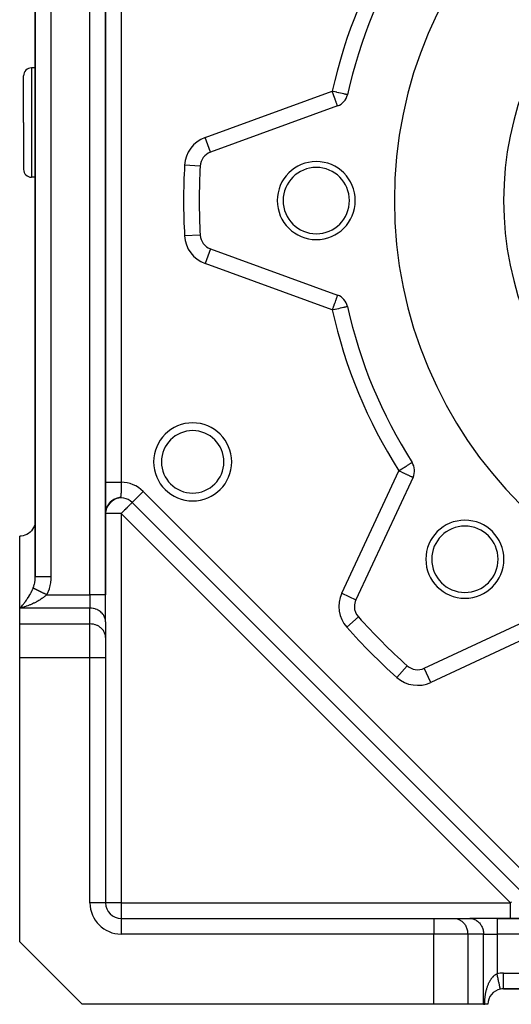
# Model space of a CAD drawing. Extents: x 24 to 962, y -581 to 283.
# Drawn here: x 24 to 87, y -268 to -142 of the extents above; entities that cross this region are included whole.
import ezdxf

# ---------------------------------------------------------------- set-up
doc = ezdxf.new("R2010")
doc.units = 0
doc.linetypes.add('DASHED', pattern=[11.05, 8.7, -2.35])
doc.layers.get('0').update_dxf_attribs({"linetype": 'CONTINUOUS'})
doc.layers.add('NEVIDI', color=4, linetype='DASHED')

msp = doc.modelspace()

# ---------------------------------------------------------------- linework, layer by layer
at = {"color": 2}
for p, q in [((35, -215.505553), (35, -82.668385)), ((35, -82.668385), (35, -215.505553)), ((26, -84.977779), (26, -213.196152)), ((26, -213.196152), (26, -84.977786)), ((26, -148), (25.5, -148)), ((24.5, -155), (24.5, -149)), ((24.5, -155), (24.5, -149)), ((65.990144, -151.433592), (65.986086, -151.43269)), ((64.721869, -152.878852), (48.435347, -158.806661)), ((24.5, -155), (24.5, -161)), ((24.5, -155), (24.5, -161)), ((47.122449, -160.575432), (47.120116, -160.575303)), ((26, -162), (25.5, -162)), ((48.435347, -171.193339), (64.721869, -177.121148)), ((65.987989, -178.566887), (65.990144, -178.566408)), ((74.264758, -198.548767), (74.266618, -198.547584)), ((74.391765, -200.466343), (67.067049, -216.174247)), ((36.535159, -203.145219), (36.511646, -203.152028)), ((35.135625, -204.36604), (35.062733, -204.614147)), ((35.15968, -204.30733), (35.076155, -204.566122)), ((35.18561, -204.249417), (35.090854, -204.518428)), ((35.21339, -204.19236), (35.106813, -204.471131)), ((35.241171, -204.140622), (35.133557, -204.401178)), ((35.212842, -204.1779), (35.135625, -204.36604)), ((35.271979, -204.086443), (35.152635, -204.354985)), ((35.247215, -204.113284), (35.15968, -204.30733)), ((35.307522, -204.026903), (35.162179, -204.331877)), ((35.342391, -203.973844), (35.183078, -204.286484)), ((35.283983, -204.049975), (35.18561, -204.249417)), ((35.378949, -203.921923), (35.205163, -204.241684)), ((35.32309, -203.988059), (35.21339, -204.19236)), ((35.412443, -203.879341), (35.240938, -204.175859)), ((35.364481, -203.927619), (35.24299, -204.136218)), ((35.451682, -203.830317), (35.265945, -204.132623)), ((35.4081, -203.868738), (35.274378, -204.081047)), ((35.49836, -203.773513), (35.278445, -204.111013)), ((35.453891, -203.811501), (35.307522, -204.026903)), ((35.534859, -203.735963), (35.319289, -204.048329)), ((35.501791, -203.755985), (35.342391, -203.973844)), ((35.578703, -203.690759), (35.347604, -204.007301)), ((35.623988, -203.646941), (35.376998, -203.967039)), ((35.55173, -203.702263), (35.378949, -203.921923)), ((35.670674, -203.60455), (35.407431, -203.927597)), ((35.603641, -203.65041), (35.417156, -203.871194)), ((35.718719, -203.563631), (35.438859, -203.88903)), ((35.657453, -203.600497), (35.463072, -203.814976)), ((35.764683, -203.527969), (35.47127, -203.851345)), ((35.713095, -203.552596), (35.49836, -203.773513)), ((35.818664, -203.486421), (35.504666, -203.814539)), ((35.865694, -203.454932), (35.53901, -203.77865)), ((35.770488, -203.506771), (35.541276, -203.726664)), ((35.917986, -203.420739), (35.574252, -203.743728)), ((35.829553, -203.463081), (35.604101, -203.664727)), ((35.971408, -203.388152), (35.61035, -203.709808)), ((36.025887, -203.357225), (35.647314, -203.676878)), ((35.890208, -203.421587), (35.654613, -203.617935)), ((36.081359, -203.328005), (35.685124, -203.644953)), ((35.952373, -203.382349), (35.706746, -203.572921)), ((36.137022, -203.301088), (35.723727, -203.614074)), ((36.015963, -203.345423), (35.760402, -203.529769)), ((36.080887, -203.310854), (35.815539, -203.488513)), ((36.147058, -203.278689), (35.87213, -203.449175)), ((36.214384, -203.248975), (35.930079, -203.411825)), ((36.282776, -203.221755), (35.989268, -203.376537)), ((36.352138, -203.197065), (36.049611, -203.343357)), ((36.422374, -203.174935), (36.111091, -203.312293)), ((36.493388, -203.155395), (36.173642, -203.28338)), ((36.192168, -203.269932), (36.183708, -203.273999)), ((36.421877, -203.180042), (36.307583, -203.225588)), ((36.43472, -203.175821), (36.421877, -203.180042)), ((38.414214, -203.693434), (88.306566, -253.585786)), ((88.306566, -253.585786), (38.414214, -203.693434)), ((35.000495, -205.021475), (35, -205.065406)), ((35.002616, -204.983385), (35.000157, -205.073365)), ((35.006898, -204.920122), (35.001109, -205.031985)), ((35.013209, -204.857028), (35.002925, -204.990634)), ((35.021545, -204.794167), (35.005604, -204.94933)), ((35.031899, -204.731604), (35.009477, -204.905513)), ((35.044259, -204.669404), (35.013546, -204.866933)), ((35.058611, -204.607628), (35.022009, -204.808313)), ((35.07494, -204.546341), (35.03024, -204.759568)), ((35.093232, -204.485606), (35.03189, -204.744136)), ((35.113468, -204.425486), (35.050604, -204.662426)), ((25.783267, -206.905514), (25.655027, -207.12289)), ((25.88303, -206.67394), (25.783267, -206.905514)), ((25.952892, -206.431524), (25.88303, -206.67394)), ((25.991665, -206.182415), (25.952892, -206.431524)), ((26, -206), (25.991665, -206.182415)), ((24.182329, -207.9917), (24, -208)), ((24, -217.237604), (24, -208)), ((24.431517, -207.952899), (24.182329, -207.9917)), ((24.674021, -207.88299), (24.431517, -207.952899)), ((24.905611, -207.783216), (24.674021, -207.88299)), ((25.122929, -207.655002), (24.905611, -207.783216)), ((25.322176, -207.500617), (25.122929, -207.655002)), ((25.326858, -207.496479), (25.322176, -207.500617)), ((25.497564, -207.325631), (25.326858, -207.496479)), ((25.500544, -207.322257), (25.497564, -207.325631)), ((25.655027, -207.12289), (25.500544, -207.322257)), ((26, -213.696463), (26, -213.676838)), ((26, -213.676838), (26, -213.696463)), ((26, -213.676838), (26, -213.696463)), ((26, -213.696463), (26, -213.676838)), ((26, -213.676838), (26, -213.696463)), ((26, -213.696463), (26, -213.676838)), ((35, -218.969655), (35, -215.505553)), ((35, -218.969655), (35, -215.505553)), ((24, -219.25833), (24, -217.237604)), ((26, -217.160833), (26, -217.159826)), ((26, -217.159826), (26, -217.160833)), ((26, -217.159826), (26, -217.160833)), ((26, -217.160833), (26, -217.159826)), ((26, -217.159826), (26, -217.160833)), ((26, -217.160833), (26, -217.159826)), ((75.825753, -224.932951), (91.533657, -217.608235)), ((24, -223.588457), (24, -219.25833)), ((35, -218.969655), (35, -220.990381)), ((67.387754, -218.35479), (67.3894, -218.353316)), ((35, -220.990381), (35, -223.588457)), ((35, -220.990381), (35, -223.588457)), ((24, -260), (24, -223.588457)), ((35, -223.588457), (35, -255)), ((35, -223.588457), (35, -255)), ((75.826687, -224.934953), (75.825753, -224.932951)), ((37, -257), (77.071797, -257)), ((37, -257), (77.071797, -257)), ((77.071797, -257), (79.669873, -257)), ((79.669873, -257), (81.690599, -257)), ((85.154701, -257), (81.690599, -257)), ((168.845299, -257), (85.154701, -257)), ((85.154701, -257), (168.845299, -257)), ((24, -260), (32, -268)), ((86, -266), (168, -266)), ((168, -266), (86, -266)), ((77.071797, -268), (32, -268)), ((81.401924, -268), (77.071797, -268)), ((83.42265, -268), (81.401924, -268)), ((83.42265, -268), (83.57735, -268)), ((84, -268), (83.57735, -268))]:
    msp.add_line(p, q, dxfattribs=at)
for centre, radius, start, end in [((127, -165), 55, 0, 180), ((127, -165), 62.5, 147.536559, 167.463441), ((25.5, -149), 1, 90, 180), ((64.037828, -150.999467), 2, 290, 347.463441), ((49.119387, -160.686046), 2, 110, 176.829519), ((62, -165), 5, 0, 180), ((25.5, -161), 1, 180, 270), ((127, -165), 80, 176.829519, 180), ((62, -165), 4.25, 0, 180), ((127, -165), 80, 180, 183.170481), ((62, -165), 5, 180, 360), ((62, -165), 4.25, 180, 360), ((127, -165), 55, 180, 360), ((49.119387, -169.313954), 2, 183.170481, 250), ((64.037828, -179.000533), 2, 12.536559, 70), ((127, -165), 62.5, 192.536559, 212.463441), ((46.160541, -198.4848), 5, 0, 180), ((46.160541, -198.4848), 5, 180, 360), ((72.57915, -199.621107), 2, 335, 32.463441), ((37, -205.107648), 2, 45, 115.953509), ((81.038059, -210.961941), 5, 0, 180), ((81.038059, -210.961941), 4.25, 0, 180), ((24, -206), 2, 311.382521, 311.646627), ((24, -206), 2, 318.490772, 318.617479), ((81.038059, -210.961941), 5, 180, 360), ((81.038059, -210.961941), 4.25, 180, 360), ((68.879665, -217.019483), 2, 155, 180), ((68.879665, -217.019483), 2, 180, 221.829519), ((127, -165), 80, 221.829519, 228.170481), ((74.980517, -223.120335), 2, 228.170481, 295), ((37, -255), 2, 180, 270), ((86, -268), 2, 102.200004, 180), ((86, -268), 2, 90, 102.200004)]:
    msp.add_arc(centre, radius, start, end, dxfattribs=at)
at = {"layer": 'NEVIDI', "color": 7, "linetype": 'CONTINUOUS'}
for p, q in [((28, -82.668385), (28, -213.196152)), ((33, -215.505553), (33, -82.668385)), ((36.99, -128.89234), (36.99, -201.10766)), ((25.5, -148), (25.5, -155)), ((47.751307, -156.927276), (64.037828, -150.999467)), ((64.066688, -151.078758), (64.037828, -150.999467)), ((64.095433, -151.012276), (64.037828, -150.999467)), ((64.076416, -151.105486), (64.066688, -151.078758)), ((64.149039, -151.305017), (64.076416, -151.105486)), ((64.150617, -151.024547), (64.095433, -151.012276)), ((64.158557, -151.331167), (64.149039, -151.305017)), ((64.356173, -151.070255), (64.150617, -151.024547)), ((64.162054, -151.340775), (64.158557, -151.331167)), ((64.245729, -151.570671), (64.162054, -151.340775)), ((64.394701, -151.078823), (64.356173, -151.070255)), ((64.400831, -151.080186), (64.394701, -151.078823)), ((64.611094, -151.126941), (64.400831, -151.080186)), ((64.644298, -151.134324), (64.611094, -151.126941)), ((64.855702, -151.181333), (64.644298, -151.134324)), ((64.876999, -151.186069), (64.855702, -151.181333)), ((65.085734, -151.232484), (64.876999, -151.186069)), ((65.094854, -151.234512), (65.085734, -151.232484)), ((65.294506, -151.278907), (65.094854, -151.234512)), ((65.296765, -151.279409), (65.294506, -151.278907)), ((65.472787, -151.31855), (65.296765, -151.279409)), ((65.485134, -151.321296), (65.472787, -151.31855)), ((65.52934, -151.331126), (65.485134, -151.321296)), ((65.627259, -151.3529), (65.52934, -151.331126)), ((65.647504, -151.357401), (65.627259, -151.3529)), ((65.756083, -151.381545), (65.647504, -151.357401)), ((65.780914, -151.387067), (65.756083, -151.381545)), ((65.857747, -151.404152), (65.780914, -151.387067)), ((65.8829, -151.409745), (65.857747, -151.404152)), ((65.931051, -151.420452), (65.8829, -151.409745)), ((64.248421, -151.578065), (64.245729, -151.570671)), ((64.326086, -151.79145), (64.248421, -151.578065)), ((64.334995, -151.815926), (64.326086, -151.79145)), ((64.362519, -151.891548), (64.334995, -151.815926)), ((64.40187, -151.999665), (64.362519, -151.891548)), ((64.416709, -152.040432), (64.40187, -151.999665)), ((64.471868, -152.191981), (64.416709, -152.040432)), ((64.492256, -152.247997), (64.471868, -152.191981)), ((64.505375, -152.28404), (64.492256, -152.247997)), ((64.534962, -152.365331), (64.505375, -152.28404)), ((64.560567, -152.43568), (64.534962, -152.365331)), ((64.588909, -152.513548), (64.560567, -152.43568)), ((64.590147, -152.516951), (64.588909, -152.513548)), ((64.620745, -152.601016), (64.590147, -152.516951)), ((64.636548, -152.644436), (64.620745, -152.601016)), ((64.637324, -152.646568), (64.636548, -152.644436)), ((64.668046, -152.730977), (64.637324, -152.646568)), ((65.951715, -151.425047), (65.931051, -151.420452)), ((65.975356, -151.430304), (65.951715, -151.425047)), ((65.986086, -151.43269), (65.975356, -151.430304)), ((64.671442, -152.740308), (64.668046, -152.730977)), ((64.673429, -152.745766), (64.671442, -152.740308)), ((64.688494, -152.787158), (64.673429, -152.745766)), ((64.700195, -152.819305), (64.688494, -152.787158)), ((64.702176, -152.824748), (64.700195, -152.819305)), ((64.710425, -152.847412), (64.702176, -152.824748)), ((64.711145, -152.84939), (64.710425, -152.847412)), ((64.716433, -152.863919), (64.711145, -152.84939)), ((64.716749, -152.864786), (64.716433, -152.863919)), ((64.719949, -152.873578), (64.716749, -152.864786)), ((64.721467, -152.87775), (64.719949, -152.873578)), ((25.5, -155), (25.5, -162)), ((48.434548, -158.804466), (47.751307, -156.927276)), ((47.120116, -160.575303), (45.12551, -160.464818)), ((47.122449, -169.424568), (45.12551, -169.535182)), ((48.435347, -171.193339), (47.751307, -173.072724)), ((64.037828, -179.000533), (47.751307, -173.072724)), ((64.471868, -177.808019), (64.416709, -177.959568)), ((64.492256, -177.752003), (64.471868, -177.808019)), ((64.505375, -177.71596), (64.492256, -177.752003)), ((64.534962, -177.634669), (64.505375, -177.71596)), ((64.560567, -177.56432), (64.534962, -177.634669)), ((64.588909, -177.486452), (64.560567, -177.56432)), ((64.590147, -177.483049), (64.588909, -177.486452)), ((64.620745, -177.398984), (64.590147, -177.483049)), ((64.636548, -177.355564), (64.620745, -177.398984)), ((64.637324, -177.353432), (64.636548, -177.355564)), ((64.668046, -177.269023), (64.637324, -177.353432)), ((64.671442, -177.259692), (64.668046, -177.269023)), ((64.673429, -177.254234), (64.671442, -177.259692)), ((64.688494, -177.212842), (64.673429, -177.254234)), ((64.700195, -177.180695), (64.688494, -177.212842)), ((64.702176, -177.175252), (64.700195, -177.180695)), ((64.710425, -177.152588), (64.702176, -177.175252)), ((64.711145, -177.15061), (64.710425, -177.152588)), ((64.716433, -177.136081), (64.711145, -177.15061)), ((64.716749, -177.135214), (64.716433, -177.136081)), ((64.719949, -177.126422), (64.716749, -177.135214)), ((64.721467, -177.12225), (64.719949, -177.126422)), ((64.066688, -178.921242), (64.037828, -179.000533)), ((64.037828, -179.000533), (64.129585, -178.98013)), ((64.076416, -178.894514), (64.066688, -178.921242)), ((64.149039, -178.694983), (64.076416, -178.894514)), ((64.129585, -178.98013), (64.150559, -178.975466)), ((64.158557, -178.668833), (64.149039, -178.694983)), ((64.150559, -178.975466), (64.389833, -178.92226)), ((64.162054, -178.659225), (64.158557, -178.668833)), ((64.245729, -178.429329), (64.162054, -178.659225)), ((64.248421, -178.421935), (64.245729, -178.429329)), ((64.326086, -178.20855), (64.248421, -178.421935)), ((64.334995, -178.184074), (64.326086, -178.20855)), ((64.362519, -178.108452), (64.334995, -178.184074)), ((64.40187, -178.000335), (64.362519, -178.108452)), ((64.389833, -178.92226), (64.394368, -178.921251)), ((64.394368, -178.921251), (64.400747, -178.919833)), ((64.400747, -178.919833), (64.643652, -178.86582)), ((64.416709, -177.959568), (64.40187, -178.000335)), ((64.643652, -178.86582), (64.644361, -178.865662)), ((64.644361, -178.865662), (64.877004, -178.81393)), ((64.877004, -178.81393), (64.886625, -178.811791)), ((64.886625, -178.811791), (65.094852, -178.765489)), ((65.094852, -178.765489), (65.11429, -178.761166)), ((65.11429, -178.761166), (65.294352, -178.721127)), ((65.294352, -178.721127), (65.322683, -178.714827)), ((65.322683, -178.714827), (65.47269, -178.681471)), ((65.47269, -178.681471), (65.507838, -178.673656)), ((65.507838, -178.673656), (65.529601, -178.668816)), ((65.529601, -178.668816), (65.627284, -178.647095)), ((65.627284, -178.647095), (65.666602, -178.638352)), ((65.666602, -178.638352), (65.756123, -178.618446)), ((65.756123, -178.618446), (65.796029, -178.609572)), ((65.796029, -178.609572), (65.857764, -178.595845)), ((65.857764, -178.595845), (65.893783, -178.587835)), ((65.893783, -178.587835), (65.93105, -178.579548)), ((65.93105, -178.579548), (65.958168, -178.573518)), ((65.958168, -178.573518), (65.975357, -178.569696)), ((65.975357, -178.569696), (65.987989, -178.566887)), ((72.9399, -199.391607), (72.988435, -199.36073)), ((72.988435, -199.36073), (73.102764, -199.287997)), ((73.102764, -199.287997), (73.175875, -199.241486)), ((73.175875, -199.241486), (73.312752, -199.154408)), ((73.312752, -199.154408), (73.3915, -199.104311)), ((73.3915, -199.104311), (73.393135, -199.103271)), ((73.393135, -199.103271), (73.509649, -199.029147)), ((73.509649, -199.029147), (73.587323, -198.979733)), ((73.587323, -198.979733), (73.689695, -198.914607)), ((73.689695, -198.914607), (73.755935, -198.872467)), ((73.755935, -198.872467), (73.780847, -198.856619)), ((73.780847, -198.856619), (73.849771, -198.812771)), ((73.849771, -198.812771), (73.898504, -198.781769)), ((73.898504, -198.781769), (73.98693, -198.725514)), ((73.98693, -198.725514), (74.015519, -198.707327)), ((74.015519, -198.707327), (74.098803, -198.654343)), ((74.098803, -198.654343), (74.108439, -198.648213)), ((74.108439, -198.648213), (74.149695, -198.621968)), ((74.149695, -198.621968), (74.178885, -198.603398)), ((74.178885, -198.603398), (74.183355, -198.600554)), ((74.183355, -198.600554), (74.22811, -198.572082)), ((74.22811, -198.572082), (74.238985, -198.565163)), ((74.238985, -198.565163), (74.257098, -198.553641)), ((74.257098, -198.553641), (74.264758, -198.548767)), ((65.254434, -215.32901), (72.57915, -199.621107)), ((72.57915, -199.621107), (72.658384, -199.5707)), ((72.57915, -199.621107), (72.580225, -199.621608)), ((72.580225, -199.621608), (72.681297, -199.668739)), ((72.658384, -199.5707), (72.69178, -199.549454)), ((72.681297, -199.668739), (72.692006, -199.673733)), ((72.69178, -199.549454), (72.883285, -199.427624)), ((72.692006, -199.673733), (72.908272, -199.774579)), ((72.883285, -199.427624), (72.9399, -199.391607)), ((72.908272, -199.774579), (72.9411, -199.789887)), ((72.9411, -199.789887), (73.130053, -199.877997)), ((73.130053, -199.877997), (73.139766, -199.882527)), ((73.139766, -199.882527), (73.18092, -199.901717)), ((73.18092, -199.901717), (73.342961, -199.977278)), ((73.342961, -199.977278), (73.406087, -200.006714)), ((73.406087, -200.006714), (73.543827, -200.070943)), ((73.543827, -200.070943), (73.612199, -200.102826)), ((73.612199, -200.102826), (73.689812, -200.139017)), ((73.689812, -200.139017), (73.729359, -200.157458)), ((73.729359, -200.157458), (73.796039, -200.188552)), ((73.796039, -200.188552), (73.896506, -200.2354)), ((73.896506, -200.2354), (73.95577, -200.263036)), ((73.95577, -200.263036), (74.042761, -200.3036)), ((74.042761, -200.3036), (74.090428, -200.325827)), ((74.090428, -200.325827), (74.165662, -200.36091)), ((74.165662, -200.36091), (74.199824, -200.37684)), ((74.199824, -200.37684), (74.221148, -200.386783)), ((74.221148, -200.386783), (74.263371, -200.406472)), ((74.263371, -200.406472), (74.284303, -200.416233)), ((74.284303, -200.416233), (74.334321, -200.439557)), ((74.334321, -200.439557), (74.344226, -200.444175)), ((74.344226, -200.444175), (74.377337, -200.459615)), ((74.377337, -200.459615), (74.379927, -200.460823)), ((74.379927, -200.460823), (74.391765, -200.466343)), ((35.000075, -201.10766), (35.000681, -201.10766)), ((35.000681, -201.10766), (35.002697, -201.10766)), ((35.002697, -201.10766), (35.004809, -201.10766)), ((35.004809, -201.10766), (35.00907, -201.10766)), ((35.00907, -201.10766), (35.012673, -201.10766)), ((35.012673, -201.10766), (35.015838, -201.10766)), ((35.015838, -201.10766), (35.019168, -201.10766)), ((35.019168, -201.10766), (35.024267, -201.10766)), ((35.024267, -201.10766), (35.032986, -201.10766)), ((35.032986, -201.10766), (35.039572, -201.10766)), ((35.039572, -201.10766), (35.05046, -201.10766)), ((35.05046, -201.10766), (35.058555, -201.10766)), ((35.058555, -201.10766), (35.06304, -201.10766)), ((35.06304, -201.10766), (35.071611, -201.10766)), ((35.071611, -201.10766), (35.08117, -201.10766)), ((35.08117, -201.10766), (35.096354, -201.10766)), ((35.096354, -201.10766), (35.107393, -201.10766)), ((35.107393, -201.10766), (35.124697, -201.10766)), ((35.124697, -201.10766), (35.137166, -201.10766)), ((35.137166, -201.10766), (35.140937, -201.10766)), ((35.140937, -201.10766), (35.156545, -201.10766)), ((35.156545, -201.10766), (35.170403, -201.10766)), ((35.170403, -201.10766), (35.191824, -201.10766)), ((35.191824, -201.10766), (35.207063, -201.10766)), ((35.207063, -201.10766), (35.23057, -201.10766)), ((35.23057, -201.10766), (35.247079, -201.10766)), ((35.247079, -201.10766), (35.248167, -201.10766)), ((35.248167, -201.10766), (35.272535, -201.10766)), ((35.272535, -201.10766), (35.290379, -201.10766)), ((35.290379, -201.10766), (35.317866, -201.10766)), ((35.317866, -201.10766), (35.336923, -201.10766)), ((35.336923, -201.10766), (35.366226, -201.10766)), ((35.366226, -201.10766), (35.38318, -201.10766)), ((35.38318, -201.10766), (35.386582, -201.10766)), ((35.386582, -201.10766), (35.417717, -201.10766)), ((35.417717, -201.10766), (35.439205, -201.10766)), ((35.439205, -201.10766), (35.472114, -201.10766)), ((35.472114, -201.10766), (35.494746, -201.10766)), ((35.494746, -201.10766), (35.529304, -201.10766)), ((35.529304, -201.10766), (35.543786, -201.10766)), ((35.543786, -201.10766), (35.553143, -201.10766)), ((35.553143, -201.10766), (35.589379, -201.10766)), ((35.589379, -201.10766), (35.614351, -201.10766)), ((35.614351, -201.10766), (35.651964, -201.10766)), ((35.651964, -201.10766), (35.678027, -201.10766)), ((35.678027, -201.10766), (35.717139, -201.10766)), ((35.717139, -201.10766), (35.727267, -201.10766)), ((35.727267, -201.10766), (35.744152, -201.10766)), ((35.744152, -201.10766), (35.784799, -201.10766)), ((35.784799, -201.10766), (35.812633, -201.10766)), ((35.812633, -201.10766), (35.854752, -201.10766)), ((35.854752, -201.10766), (35.883415, -201.10766)), ((35.883415, -201.10766), (35.926675, -201.10766)), ((35.926675, -201.10766), (35.930923, -201.10766)), ((35.930923, -201.10766), (35.95625, -201.10766)), ((35.95625, -201.10766), (36.000599, -201.10766)), ((36.000599, -201.10766), (36.030968, -201.10766)), ((36.030968, -201.10766), (36.076574, -201.10766)), ((36.076574, -201.10766), (36.107489, -201.10766)), ((36.107489, -201.10766), (36.151485, -201.10766)), ((36.151485, -201.10766), (36.154033, -201.10766)), ((36.154033, -201.10766), (36.185774, -201.10766)), ((36.185774, -201.10766), (36.233345, -201.10766)), ((36.233345, -201.10766), (36.265621, -201.10766)), ((36.265621, -201.10766), (36.313763, -201.10766)), ((36.313763, -201.10766), (36.346728, -201.10766)), ((36.346728, -201.10766), (36.385241, -201.10766)), ((36.385241, -201.10766), (36.395678, -201.10766)), ((36.395678, -201.10766), (36.428981, -201.10766)), ((36.428981, -201.10766), (36.478733, -201.10766)), ((36.478733, -201.10766), (36.512326, -201.10766)), ((36.512326, -201.10766), (36.562574, -201.10766)), ((36.562574, -201.10766), (36.59669, -201.10766)), ((36.59669, -201.10766), (36.62868, -201.10766)), ((36.62868, -201.10766), (36.647336, -201.10766)), ((36.647336, -201.10766), (36.681711, -201.10766)), ((36.681711, -201.10766), (36.732756, -201.10766)), ((36.732756, -201.10766), (36.767289, -201.10766)), ((36.767289, -201.10766), (36.818757, -201.10766)), ((36.818757, -201.10766), (36.853321, -201.10766)), ((36.853321, -201.10766), (36.877814, -201.10766)), ((36.877814, -201.10766), (36.90482, -201.10766)), ((36.90482, -201.10766), (36.939645, -201.10766)), ((36.939645, -201.10766), (36.99, -201.10766)), ((36.987, -201.860914), (36.986695, -201.906949)), ((36.987207, -201.827603), (36.987, -201.860914)), ((36.987484, -201.78043), (36.987207, -201.827603)), ((36.98767, -201.746679), (36.987484, -201.78043)), ((36.987919, -201.698893), (36.98767, -201.746679)), ((36.988077, -201.666706), (36.987919, -201.698893)), ((36.988087, -201.66456), (36.988077, -201.666706)), ((36.988312, -201.616273), (36.988087, -201.66456)), ((36.988463, -201.58178), (36.988312, -201.616273)), ((36.988665, -201.533262), (36.988463, -201.58178)), ((36.988802, -201.49845), (36.988665, -201.533262)), ((36.988984, -201.449616), (36.988802, -201.49845)), ((36.989108, -201.41452), (36.988984, -201.449616)), ((36.989142, -201.404523), (36.989108, -201.41452)), ((36.989272, -201.365382), (36.989142, -201.404523)), ((36.989384, -201.330112), (36.989272, -201.365382)), ((36.989533, -201.280585), (36.989384, -201.330112)), ((36.989636, -201.244953), (36.989533, -201.280585)), ((36.989639, -201.243962), (36.989636, -201.244953)), ((36.989764, -201.198653), (36.989639, -201.243962)), ((36.989773, -201.195045), (36.989764, -201.198653)), ((36.989868, -201.1592), (36.989773, -201.195045)), ((36.989925, -201.137211), (36.989868, -201.1592)), ((36.989997, -201.108787), (36.989925, -201.137211)), ((36.99, -201.10766), (36.989997, -201.108787)), ((36.596359, -203.128315), (36.535159, -203.145219)), ((36.707105, -203.099159), (36.648949, -203.114445)), ((36.707664, -203.09901), (36.707105, -203.099159)), ((36.756056, -203.085445), (36.707664, -203.09901)), ((36.767644, -203.081931), (36.756056, -203.085445)), ((36.796415, -203.072432), (36.767644, -203.081931)), ((36.800366, -203.071013), (36.796415, -203.072432)), ((36.83577, -203.05639), (36.800366, -203.071013)), ((36.848544, -203.04992), (36.83577, -203.05639)), ((36.855496, -203.046014), (36.848544, -203.04992)), ((36.877555, -203.031085), (36.855496, -203.046014)), ((36.890289, -203.019995), (36.877555, -203.031085)), ((36.905139, -203.003674), (36.890289, -203.019995)), ((36.913948, -202.991447), (36.905139, -203.003674)), ((36.915125, -202.989621), (36.913948, -202.991447)), ((36.924364, -202.973283), (36.915125, -202.989621)), ((36.930491, -202.959919), (36.924364, -202.973283)), ((36.937881, -202.939831), (36.930491, -202.959919)), ((36.942236, -202.925173), (36.937881, -202.939831)), ((36.947617, -202.903221), (36.942236, -202.925173)), ((36.950921, -202.887177), (36.947617, -202.903221)), ((36.952191, -202.880365), (36.950921, -202.887177)), ((36.955043, -202.863514), (36.952191, -202.880365)), ((36.957623, -202.846069), (36.955043, -202.863514)), ((36.960872, -202.820461), (36.957623, -202.846069)), ((36.962926, -202.801694), (36.960872, -202.820461)), ((36.965511, -202.774399), (36.962926, -202.801694)), ((36.967162, -202.754285), (36.965511, -202.774399)), ((36.968227, -202.739969), (36.967162, -202.754285)), ((36.969238, -202.725263), (36.968227, -202.739969)), ((36.970569, -202.704054), (36.969238, -202.725263)), ((36.972256, -202.673555), (36.970569, -202.704054)), ((36.973353, -202.651119), (36.972256, -202.673555)), ((36.974748, -202.619108), (36.973353, -202.651119)), ((36.975668, -202.59557), (36.974748, -202.619108)), ((36.976563, -202.570429), (36.975668, -202.59557)), ((36.976848, -202.561932), (36.976563, -202.570429)), ((36.977626, -202.537231), (36.976848, -202.561932)), ((36.978631, -202.50186), (36.977626, -202.537231)), ((36.979289, -202.476187), (36.978631, -202.50186)), ((36.980151, -202.439105), (36.979289, -202.476187)), ((36.980718, -202.412278), (36.980151, -202.439105)), ((36.981443, -202.374677), (36.980718, -202.412278)), ((36.981458, -202.373811), (36.981443, -202.374677)), ((36.98195, -202.345901), (36.981458, -202.373811)), ((36.982594, -202.306055), (36.98195, -202.345901)), ((36.983022, -202.277194), (36.982594, -202.306055)), ((36.983581, -202.236236), (36.983022, -202.277194)), ((36.983954, -202.206649), (36.983581, -202.236236)), ((36.984443, -202.164611), (36.983954, -202.206649)), ((36.984536, -202.156099), (36.984443, -202.164611)), ((36.984769, -202.134314), (36.984536, -202.156099)), ((36.985197, -202.091455), (36.984769, -202.134314)), ((36.985487, -202.060327), (36.985197, -202.091455)), ((36.985868, -202.016385), (36.985487, -202.060327)), ((36.986125, -201.984493), (36.985868, -202.016385)), ((36.986129, -201.984049), (36.986125, -201.984493)), ((36.986439, -201.943125), (36.986129, -201.984049)), ((36.986466, -201.93936), (36.986439, -201.943125)), ((36.986614, -201.918712), (36.986466, -201.93936)), ((36.986695, -201.906949), (36.986614, -201.918712)), ((38.414214, -203.693434), (39.828427, -202.279221)), ((39.828427, -202.279221), (89.720779, -252.171573)), ((35.553396, -203.661043), (35.55231, -203.659958)), ((36.511646, -203.152028), (36.464053, -203.166748)), ((37.75257, -204.355078), (37.595892, -204.511755)), ((37.783472, -204.324176), (37.75257, -204.355078)), ((37.820828, -204.286819), (37.783472, -204.324176)), ((37.897351, -204.210297), (37.820828, -204.286819)), ((37.94476, -204.162888), (37.897351, -204.210297)), ((38.027755, -204.079892), (37.94476, -204.162888)), ((38.04601, -204.061638), (38.027755, -204.079892)), ((38.075235, -204.032412), (38.04601, -204.061638)), ((38.141887, -203.965761), (38.075235, -204.032412)), ((38.177987, -203.929661), (38.141887, -203.965761)), ((38.237818, -203.869829), (38.177987, -203.929661)), ((38.254644, -203.853004), (38.237818, -203.869829)), ((38.257482, -203.850166), (38.254644, -203.853004)), ((38.314043, -203.793604), (38.257482, -203.850166)), ((38.317852, -203.789795), (38.314043, -203.793604)), ((38.361938, -203.74571), (38.317852, -203.789795)), ((38.369415, -203.738233), (38.361938, -203.74571)), ((38.391736, -203.715912), (38.369415, -203.738233)), ((38.402973, -203.704675), (38.391736, -203.715912)), ((38.408764, -203.698884), (38.402973, -203.704675)), ((38.414214, -203.693434), (38.408764, -203.698884)), ((37, -205.107648), (35, -205.107648)), ((37.079741, -205.027907), (37, -205.107648)), ((86.892352, -255), (37, -205.107648)), ((37, -205.107648), (37, -255)), ((37.080741, -205.026907), (37.079741, -205.027907)), ((37.125112, -204.982536), (37.080741, -205.026907)), ((37.256795, -204.850853), (37.125112, -204.982536)), ((37.334148, -204.7735), (37.256795, -204.850853)), ((37.368254, -204.739393), (37.334148, -204.7735)), ((37.429722, -204.677926), (37.368254, -204.739393)), ((37.582081, -204.525567), (37.429722, -204.677926)), ((37.590459, -204.517189), (37.582081, -204.525567)), ((37.595892, -204.511755), (37.590459, -204.517189)), ((25.993043, -213.436716), (25.999967, -213.212802)), ((25.999967, -213.212802), (26, -213.196152)), ((26, -213.196152), (26.013566, -213.196152)), ((26.013566, -213.196152), (26.015633, -213.196152)), ((26.015633, -213.196152), (26.015892, -213.196152)), ((26.015892, -213.196152), (26.06232, -213.196152)), ((26.06232, -213.196152), (26.063374, -213.196152)), ((26.063374, -213.196152), (26.06669, -213.196152)), ((26.06669, -213.196152), (26.141612, -213.196152)), ((26.141612, -213.196152), (26.145706, -213.196152)), ((26.145706, -213.196152), (26.15224, -213.196152)), ((26.15224, -213.196152), (26.249483, -213.196152)), ((26.249483, -213.196152), (26.262221, -213.196152)), ((26.262221, -213.196152), (26.27079, -213.196152)), ((26.27079, -213.196152), (26.385116, -213.196152)), ((26.385116, -213.196152), (26.409798, -213.196152)), ((26.409798, -213.196152), (26.4204, -213.196152)), ((26.4204, -213.196152), (26.546531, -213.196152)), ((26.546531, -213.196152), (26.585785, -213.196152)), ((26.585785, -213.196152), (26.598075, -213.196152)), ((26.598075, -213.196152), (26.73097, -213.196152)), ((26.73097, -213.196152), (26.787037, -213.196152)), ((26.787037, -213.196152), (26.80084, -213.196152)), ((26.80084, -213.196152), (26.935541, -213.196152)), ((26.935541, -213.196152), (27.009957, -213.196152)), ((27.009957, -213.196152), (27.025015, -213.196152)), ((27.025015, -213.196152), (27.157182, -213.196152)), ((27.157182, -213.196152), (27.250576, -213.196152)), ((27.250576, -213.196152), (27.266635, -213.196152)), ((27.266635, -213.196152), (27.392152, -213.196152)), ((27.392152, -213.196152), (27.504601, -213.196152)), ((27.504601, -213.196152), (27.521384, -213.196152)), ((27.521384, -213.196152), (27.636857, -213.196152)), ((27.636857, -213.196152), (27.767435, -213.196152)), ((27.767435, -213.196152), (27.784643, -213.196152)), ((27.784643, -213.196152), (27.887288, -213.196152)), ((27.887288, -213.196152), (28, -213.196152)), ((28, -213.196152), (27.989675, -213.527813)), ((25.732051, -214.639528), (25.783215, -214.503301)), ((25.783215, -214.503301), (25.799412, -214.45621)), ((25.799412, -214.45621), (25.80937, -214.426142)), ((25.80937, -214.426142), (25.870007, -214.219907)), ((25.870007, -214.219907), (25.87806, -214.18872)), ((25.87806, -214.18872), (25.883053, -214.168812)), ((25.883053, -214.168812), (25.925751, -213.975417)), ((25.925751, -213.975417), (25.931844, -213.94334)), ((25.931844, -213.94334), (25.952872, -213.819133)), ((25.952872, -213.819133), (25.966185, -213.724741)), ((25.966185, -213.724741), (25.97028, -213.691962)), ((25.97028, -213.691962), (25.991, -213.469705)), ((25.991, -213.469705), (25.991666, -213.45941)), ((25.991666, -213.45941), (25.993043, -213.436716)), ((27.863692, -214.391636), (27.771656, -214.734381)), ((27.875354, -214.340201), (27.863692, -214.391636)), ((27.940558, -213.989463), (27.875354, -214.340201)), ((27.948224, -213.936894), (27.940558, -213.989463)), ((27.986095, -213.580936), (27.948224, -213.936894)), ((27.989675, -213.527813), (27.986095, -213.580936)), ((25.122777, -215.816139), (25.192889, -215.702902)), ((25.192889, -215.702902), (25.227861, -215.644904)), ((25.227861, -215.644904), (25.296194, -215.528416)), ((25.296194, -215.528416), (25.322205, -215.482898)), ((25.322205, -215.482898), (25.32952, -215.469973)), ((25.32952, -215.469973), (25.393923, -215.353698)), ((25.393923, -215.353698), (25.425247, -215.295421)), ((25.425247, -215.295421), (25.485649, -215.179493)), ((25.485649, -215.179493), (25.500508, -215.150197)), ((25.500508, -215.150197), (25.514873, -215.121558)), ((25.514873, -215.121558), (25.570981, -215.006496)), ((25.570981, -215.006496), (25.597807, -214.949504)), ((25.597807, -214.949504), (25.649216, -214.836156)), ((25.649216, -214.836156), (25.655021, -214.822983)), ((25.655021, -214.822983), (25.673784, -214.779826)), ((25.673784, -214.779826), (25.720327, -214.668597)), ((25.720327, -214.668597), (25.732051, -214.639528)), ((25.732049, -214.639534), (25.745724, -214.64637)), ((25.745724, -214.64637), (25.749219, -214.648117)), ((25.749219, -214.648117), (25.768978, -214.657996)), ((25.768978, -214.657996), (25.772923, -214.659968)), ((25.772923, -214.659968), (25.779606, -214.66331)), ((25.779606, -214.66331), (25.784026, -214.66552)), ((25.784026, -214.66552), (25.795435, -214.671223)), ((25.795435, -214.671223), (25.799881, -214.673446)), ((25.799881, -214.673446), (25.825018, -214.686014)), ((25.825018, -214.686014), (25.829945, -214.688478)), ((25.829945, -214.688478), (25.857671, -214.70234)), ((25.857671, -214.70234), (25.863077, -214.705043)), ((25.863077, -214.705043), (25.86341, -214.70521)), ((25.86341, -214.70521), (25.893343, -214.720176)), ((25.893343, -214.720176), (25.899236, -214.723122)), ((25.899236, -214.723122), (25.931977, -214.739492)), ((25.931977, -214.739492), (25.93833, -214.742669)), ((25.93833, -214.742669), (25.955841, -214.751424)), ((25.955841, -214.751424), (25.962845, -214.754926)), ((25.962845, -214.754926), (25.973511, -214.760259)), ((25.973511, -214.760259), (25.980427, -214.763717)), ((25.980427, -214.763717), (26.017877, -214.782441)), ((26.017877, -214.782441), (26.025225, -214.786115)), ((26.025225, -214.786115), (26.065004, -214.806005)), ((26.065004, -214.806005), (26.072777, -214.809891)), ((26.072777, -214.809891), (26.073194, -214.8101)), ((26.073194, -214.8101), (26.081294, -214.81415)), ((26.081294, -214.81415), (26.11479, -214.830898)), ((26.11479, -214.830898), (26.122845, -214.834925)), ((26.122845, -214.834925), (26.167117, -214.857061)), ((26.167117, -214.857061), (26.17557, -214.861288)), ((26.17557, -214.861288), (26.207869, -214.877437)), ((26.207869, -214.877437), (26.217157, -214.882081)), ((26.217157, -214.882081), (26.221857, -214.884431)), ((26.221857, -214.884431), (26.230668, -214.888837)), ((26.230668, -214.888837), (26.278912, -214.912958)), ((26.278912, -214.912958), (26.288081, -214.917543)), ((26.288081, -214.917543), (26.338204, -214.942605)), ((26.338204, -214.942605), (26.347745, -214.947375)), ((26.347745, -214.947375), (26.358434, -214.95272)), ((26.358434, -214.95272), (26.368658, -214.957832)), ((26.368658, -214.957832), (26.399634, -214.973319)), ((26.399634, -214.973319), (26.409501, -214.978253)), ((26.409501, -214.978253), (26.463082, -215.005043)), ((26.463082, -215.005043), (26.47342, -215.010213)), ((26.47342, -215.010213), (26.5229, -215.034953)), ((26.5229, -215.034953), (26.528419, -215.037712)), ((26.528419, -215.037712), (26.534045, -215.040525)), ((26.534045, -215.040525), (26.539039, -215.043022)), ((26.539039, -215.043022), (26.595546, -215.071276)), ((26.595546, -215.071276), (26.606423, -215.076714)), ((26.606423, -215.076714), (26.664342, -215.105674)), ((26.664342, -215.105674), (26.67529, -215.111148)), ((26.67529, -215.111148), (26.699224, -215.123115)), ((26.699224, -215.123115), (26.71095, -215.128978)), ((26.71095, -215.128978), (26.734643, -215.140825)), ((26.734643, -215.140825), (26.745831, -215.146418)), ((26.745831, -215.146418), (26.806292, -215.176649)), ((26.806292, -215.176649), (26.817658, -215.182332)), ((26.817658, -215.182332), (26.879148, -215.213077)), ((26.879148, -215.213077), (26.885234, -215.21612)), ((26.885234, -215.21612), (26.890698, -215.218852)), ((26.890698, -215.218852), (26.897458, -215.222232)), ((26.897458, -215.222232), (26.953115, -215.25006)), ((26.953115, -215.25006), (26.964862, -215.255934)), ((26.964862, -215.255934), (27.028048, -215.287527)), ((27.028048, -215.287527), (27.040127, -215.293567)), ((27.040127, -215.293567), (27.07849, -215.312748)), ((27.07849, -215.312748), (27.091174, -215.31909)), ((27.195529, -215.74848), (27.086585, -215.835575)), ((27.091174, -215.31909), (27.103804, -215.325405)), ((27.103804, -215.325405), (27.116, -215.331503)), ((27.116, -215.331503), (27.180237, -215.363622)), ((27.180237, -215.363622), (27.192526, -215.369766)), ((27.192526, -215.369766), (27.25723, -215.402119)), ((27.248083, -215.704415), (27.195529, -215.74848)), ((27.272173, -215.683722), (27.248083, -215.704415)), ((27.25723, -215.402119), (27.269606, -215.408306)), ((27.269606, -215.408306), (27.276542, -215.411774)), ((27.347515, -215.616799), (27.272173, -215.683722)), ((27.276542, -215.411774), (27.289527, -215.418267)), ((27.289527, -215.418267), (27.33466, -215.440833)), ((27.33466, -215.440833), (27.347047, -215.447027)), ((27.347047, -215.447027), (27.412334, -215.479671)), ((27.395134, -215.572595), (27.347515, -215.616799)), ((27.464102, -215.505553), (27.395134, -215.572595)), ((27.412334, -215.479671), (27.424569, -215.485788)), ((27.424569, -215.485788), (27.464108, -215.505558)), ((27.475622, -215.48236), (27.464102, -215.505553)), ((27.464102, -215.505553), (33, -215.505553)), ((27.618716, -215.164196), (27.475622, -215.48236)), ((27.638141, -215.11585), (27.618716, -215.164196)), ((27.756139, -214.784198), (27.638141, -215.11585)), ((27.771656, -214.734381), (27.756139, -214.784198)), ((33, -215.505553), (33, -217.237604)), ((35, -215.505553), (33, -215.505553)), ((65.254434, -215.32901), (67.067049, -216.174247)), ((24.182317, -217.048062), (24.220047, -217.007029)), ((24.220047, -217.007029), (24.263637, -216.958843)), ((24.263637, -216.958843), (24.350662, -216.860108)), ((24.350662, -216.860108), (24.394018, -216.809641)), ((24.394018, -216.809641), (24.431575, -216.765224)), ((24.431575, -216.765224), (24.480142, -216.706814)), ((24.480142, -216.706814), (24.52266, -216.654759)), ((24.52266, -216.654759), (24.607342, -216.548475)), ((24.607342, -216.548475), (24.649071, -216.494787)), ((24.78815, -217.006612), (24.614992, -217.063263)), ((24.649071, -216.494787), (24.673917, -216.4624)), ((24.673917, -216.4624), (24.73183, -216.385655)), ((24.73183, -216.385655), (24.772613, -216.330533)), ((24.772613, -216.330533), (24.853153, -216.218957)), ((24.846896, -216.986614), (24.78815, -217.006612)), ((24.874167, -216.977195), (24.846896, -216.986614)), ((24.853153, -216.218957), (24.89281, -216.162638)), ((25.045398, -216.916056), (24.874167, -216.977195)), ((24.89281, -216.162638), (24.905596, -216.14428)), ((24.905596, -216.14428), (24.970885, -216.048949)), ((24.970885, -216.048949), (25.009031, -215.991983)), ((25.009031, -215.991983), (25.084052, -215.877052)), ((25.130648, -216.884308), (25.045398, -216.916056)), ((25.084052, -215.877052), (25.120964, -215.819017)), ((25.120964, -215.819017), (25.122777, -215.816139)), ((25.298077, -216.819345), (25.130648, -216.884308)), ((25.324363, -216.808824), (25.298077, -216.819345)), ((25.381011, -216.785847), (25.324363, -216.808824)), ((25.545098, -216.716895), (25.381011, -216.785847)), ((25.626118, -216.681491), (25.545098, -216.716895)), ((25.781232, -216.611083), (25.626118, -216.681491)), ((25.785605, -216.609047), (25.781232, -216.611083)), ((25.863827, -216.572127), (25.785605, -216.609047)), ((26.018012, -216.496519), (25.863827, -216.572127)), ((26.093908, -216.457851), (26.018012, -216.496519)), ((26.210938, -216.396236), (26.093908, -216.457851)), ((26.241773, -216.379582), (26.210938, -216.396236)), ((26.314083, -216.339811), (26.241773, -216.379582)), ((26.455769, -216.258808), (26.314083, -216.339811)), ((26.524725, -216.217813), (26.455769, -216.258808)), ((26.606571, -216.167718), (26.524725, -216.217813)), ((26.658974, -216.134779), (26.606571, -216.167718)), ((26.724071, -216.092862), (26.658974, -216.134779)), ((26.850474, -216.008058), (26.724071, -216.092862)), ((26.911774, -215.965165), (26.850474, -216.008058)), ((26.962086, -215.92902), (26.911774, -215.965165)), ((27.029627, -215.87907), (26.962086, -215.92902)), ((27.086585, -215.835575), (27.029627, -215.87907)), ((24, -217.237604), (24.088255, -217.14765)), ((24.088666, -217.215013), (24, -217.237604)), ((33, -217.237604), (24, -217.237604)), ((24.088255, -217.14765), (24.132131, -217.101675)), ((24.264257, -217.167758), (24.088666, -217.215013)), ((24.132131, -217.101675), (24.182317, -217.048062)), ((24.352426, -217.142764), (24.264257, -217.167758)), ((24.356577, -217.141566), (24.352426, -217.142764)), ((24.527274, -217.090673), (24.356577, -217.141566)), ((24.614992, -217.063263), (24.527274, -217.090673)), ((33, -219.25833), (33, -217.237604)), ((33.182281, -217.244813), (33, -217.237604)), ((33.187759, -217.245254), (33.182281, -217.244813)), ((33.431576, -217.278411), (33.187759, -217.245254)), ((33.452509, -217.282519), (33.431576, -217.278411)), ((33.673927, -217.338899), (33.452509, -217.282519)), ((33.70912, -217.35013), (33.673927, -217.338899)), ((33.905616, -217.425345), (33.70912, -217.35013)), ((33.953152, -217.446951), (33.905616, -217.425345)), ((34.122859, -217.536341), (33.953152, -217.446951)), ((34.179895, -217.571125), (34.122859, -217.536341)), ((34.322263, -217.670149), (34.179895, -217.571125)), ((34.385435, -217.720484), (34.322263, -217.670149)), ((34.500626, -217.824626), (34.385435, -217.720484)), ((34.566088, -217.892377), (34.500626, -217.824626)), ((34.655049, -217.99723), (34.566088, -217.892377)), ((34.718519, -218.083642), (34.655049, -217.99723)), ((34.783216, -218.185368), (34.718519, -218.083642)), ((34.839919, -218.290668), (34.783216, -218.185368)), ((34.883035, -218.386017), (34.839919, -218.290668)), ((24, -219.25833), (33, -219.25833)), ((33, -223.588457), (33, -219.25833)), ((33.182281, -219.265539), (33, -219.25833)), ((33.187759, -219.26598), (33.182281, -219.265539)), ((33.431632, -219.299148), (33.187759, -219.26598)), ((33.45263, -219.30327), (33.431632, -219.299148)), ((33.673971, -219.359638), (33.45263, -219.30327)), ((33.709174, -219.370874), (33.673971, -219.359638)), ((33.90565, -219.446086), (33.709174, -219.370874)), ((33.953087, -219.467647), (33.90565, -219.446086)), ((34.122859, -219.557067), (33.953087, -219.467647)), ((34.928313, -218.510083), (34.883035, -218.386017)), ((34.95288, -218.595899), (34.928313, -218.510083)), ((34.981998, -218.737784), (34.95288, -218.595899)), ((34.991676, -218.811795), (34.981998, -218.737784)), ((35, -218.969655), (34.991676, -218.811795)), ((65.899135, -219.687149), (67.387754, -218.35479)), ((92.378893, -219.42085), (76.67099, -226.745566)), ((34.179895, -219.591851), (34.122859, -219.557067)), ((34.322166, -219.690801), (34.179895, -219.591851)), ((34.385463, -219.741233), (34.322166, -219.690801)), ((34.500626, -219.845352), (34.385463, -219.741233)), ((34.566088, -219.913103), (34.500626, -219.845352)), ((34.655049, -220.017956), (34.566088, -219.913103)), ((34.718519, -220.104367), (34.655049, -220.017956)), ((34.783224, -220.206108), (34.718519, -220.104367)), ((34.839921, -220.311398), (34.783224, -220.206108)), ((34.883035, -220.406743), (34.839921, -220.311398)), ((34.928313, -220.530809), (34.883035, -220.406743)), ((34.952881, -220.616627), (34.928313, -220.530809)), ((34.981997, -220.758508), (34.952881, -220.616627)), ((34.991676, -220.832521), (34.981997, -220.758508)), ((35, -220.990381), (34.991676, -220.832521)), ((33, -223.588457), (24, -223.588457)), ((33, -255), (33, -223.588457)), ((35, -223.588457), (33, -223.588457)), ((72.312851, -226.100865), (73.64521, -224.612246)), ((76.67099, -226.745566), (75.826687, -224.934953)), ((35, -255), (33, -255)), ((37, -255), (35, -255)), ((37, -255), (37, -257)), ((37, -255), (86.892352, -255)), ((86.971936, -254.920374), (86.892352, -255)), ((86.892352, -257), (86.892352, -255)), ((87.004888, -254.887414), (86.971936, -254.920374)), ((37, -257), (37, -259)), ((77.071797, -257), (77.071797, -259)), ((79.669873, -257), (79.827733, -257.008324)), ((79.827733, -257.008324), (79.832477, -257.008833)), ((79.832477, -257.008833), (80.043629, -257.04712)), ((80.043629, -257.04712), (80.061757, -257.051864)), ((80.061757, -257.051864), (80.253511, -257.116965)), ((80.253511, -257.116965), (80.283989, -257.129933)), ((80.283989, -257.129933), (80.45416, -257.216784)), ((80.45416, -257.216784), (80.495326, -257.241733)), ((80.495326, -257.241733), (80.642298, -257.344951)), ((80.642298, -257.344951), (80.691692, -257.385117)), ((80.691692, -257.385117), (80.814987, -257.49946)), ((81.690599, -257), (81.848459, -257.008324)), ((81.848459, -257.008324), (81.853203, -257.008833)), ((81.853203, -257.008833), (82.064355, -257.04712)), ((82.064355, -257.04712), (82.082534, -257.051877)), ((82.082534, -257.051877), (82.274237, -257.116965)), ((82.274237, -257.116965), (82.304715, -257.129933)), ((82.304715, -257.129933), (82.474886, -257.216784)), ((82.474886, -257.216784), (82.516052, -257.241733)), ((82.516052, -257.241733), (82.663024, -257.344951)), ((82.663024, -257.344951), (82.712418, -257.385117)), ((82.712418, -257.385117), (82.835712, -257.49946)), ((85.154701, -257), (85.154701, -259)), ((80.814987, -257.49946), (80.869695, -257.557582)), ((80.869695, -257.557582), (80.969453, -257.677834)), ((80.969453, -257.677834), (81.026145, -257.756067)), ((81.026145, -257.756067), (81.103187, -257.877141)), ((81.103187, -257.877141), (81.158154, -257.97692)), ((81.158154, -257.97692), (81.214183, -258.094384)), ((81.214183, -258.094384), (81.26329, -258.215973)), ((81.26329, -258.215973), (81.30063, -258.326073)), ((81.30063, -258.326073), (81.339841, -258.469331)), ((81.339841, -258.469331), (81.361117, -258.568424)), ((81.361117, -258.568424), (81.386333, -258.732259)), ((82.835712, -257.49946), (82.890421, -257.557582)), ((82.890421, -257.557582), (82.990179, -257.677834)), ((82.990179, -257.677834), (83.046871, -257.756067)), ((83.046871, -257.756067), (83.123913, -257.877141)), ((83.123913, -257.877141), (83.17888, -257.97692)), ((83.17888, -257.97692), (83.234909, -258.094384)), ((83.234909, -258.094384), (83.284015, -258.215973)), ((83.284015, -258.215973), (83.321355, -258.326073)), ((83.321355, -258.326073), (83.360567, -258.469331)), ((83.360567, -258.469331), (83.381843, -258.568424)), ((83.381843, -258.568424), (83.407059, -258.732259)), ((77.071797, -259), (37, -259)), ((81.401924, -259), (77.071797, -259)), ((77.071797, -268), (77.071797, -259)), ((81.386333, -258.732259), (81.394715, -258.817719)), ((81.394715, -258.817719), (81.401924, -259)), ((83.42265, -259), (81.401924, -259)), ((81.401924, -259), (81.401924, -268)), ((83.407059, -258.732259), (83.415441, -258.817719)), ((83.415441, -258.817719), (83.42265, -259)), ((83.42265, -259), (85.154701, -259)), ((83.42265, -268), (83.42265, -259)), ((168.845299, -259), (85.154701, -259)), ((85.154701, -259), (85.154701, -264.090336)), ((84.264006, -264.983267), (84.272836, -264.967979)), ((84.272836, -264.967979), (84.278152, -264.95886)), ((84.278152, -264.95886), (84.314707, -264.897871)), ((84.314707, -264.897871), (84.320135, -264.889062)), ((84.320135, -264.889062), (84.35764, -264.829889)), ((84.35764, -264.829889), (84.363245, -264.821293)), ((84.363245, -264.821293), (84.401563, -264.764178)), ((84.401563, -264.764178), (84.407314, -264.755849)), ((84.407314, -264.755849), (84.446659, -264.700502)), ((84.446659, -264.700502), (84.452548, -264.692459)), ((84.452548, -264.692459), (84.492532, -264.639447)), ((84.492532, -264.639447), (84.492929, -264.638934)), ((84.492929, -264.638934), (84.498896, -264.631261)), ((84.498896, -264.631261), (84.54032, -264.579626)), ((84.54032, -264.579626), (84.546513, -264.572146)), ((84.546513, -264.572146), (84.588953, -264.522517)), ((84.588953, -264.522517), (84.595304, -264.51533)), ((84.595304, -264.51533), (84.638599, -264.467951)), ((84.638599, -264.467951), (84.645054, -264.461123)), ((84.645054, -264.461123), (84.689384, -264.415833)), ((84.689384, -264.415833), (84.695977, -264.409332)), ((84.695977, -264.409332), (84.731285, -264.375524)), ((84.731285, -264.375524), (84.740777, -264.366722)), ((84.740777, -264.366722), (84.747461, -264.360596)), ((84.747461, -264.360596), (84.792933, -264.320475)), ((84.792933, -264.320475), (84.799723, -264.314714)), ((84.799723, -264.314714), (84.845724, -264.277228)), ((84.845724, -264.277228), (84.852566, -264.27188)), ((84.852566, -264.27188), (84.899241, -264.236927)), ((84.899241, -264.236927), (84.906197, -264.231944)), ((84.906197, -264.231944), (84.953572, -264.199536)), ((84.953572, -264.199536), (84.960627, -264.194934)), ((84.960627, -264.194934), (84.976489, -264.184799)), ((84.976489, -264.184799), (85.008587, -264.165173)), ((85.008587, -264.165173), (85.015684, -264.160991)), ((85.015684, -264.160991), (85.064352, -264.133838)), ((85.064352, -264.133838), (85.071582, -264.130029)), ((85.071582, -264.130029), (85.120923, -264.105564)), ((85.120923, -264.105564), (85.128257, -264.102153)), ((85.128257, -264.102153), (85.154701, -264.090336)), ((85.177872, -264.197508), (85.154701, -264.090336)), ((85.202584, -264.311808), (85.177872, -264.197508)), ((85.203843, -264.317629), (85.202584, -264.311808)), ((85.233853, -264.456433), (85.203843, -264.317629)), ((85.258363, -264.569795), (85.233853, -264.456433)), ((85.259387, -264.574533), (85.258363, -264.569795)), ((85.288582, -264.709562), (85.259387, -264.574533)), ((85.312283, -264.819184), (85.288582, -264.709562)), ((85.313067, -264.822811), (85.312283, -264.819184)), ((85.340841, -264.951271), (85.313067, -264.822811)), ((85.363366, -265.05545), (85.340841, -264.951271)), ((86, -266), (86, -264)), ((86, -264), (168, -264)), ((83.763295, -266.315285), (83.783484, -266.23097)), ((83.783484, -266.23097), (83.786551, -266.218596)), ((83.786551, -266.218596), (83.807866, -266.135442)), ((83.807866, -266.135442), (83.811078, -266.123312)), ((83.811078, -266.123312), (83.83347, -266.041422)), ((83.83347, -266.041422), (83.836849, -266.029445)), ((83.836849, -266.029445), (83.851412, -265.978889)), ((83.851412, -265.978889), (83.860296, -265.948859)), ((83.860296, -265.948859), (83.863832, -265.937072)), ((83.863832, -265.937072), (83.888323, -265.857833)), ((83.888323, -265.857833), (83.892009, -265.846253)), ((83.892009, -265.846253), (83.917466, -265.768583)), ((83.917466, -265.768583), (83.921299, -265.757219)), ((83.921299, -265.757219), (83.947712, -265.681104)), ((83.947712, -265.681104), (83.9517, -265.669931)), ((83.9517, -265.669931), (83.979056, -265.595407)), ((83.979056, -265.595407), (83.983256, -265.584279)), ((83.983256, -265.584279), (84.011613, -265.511201)), ((84.011613, -265.511201), (84.015875, -265.500515)), ((84.015875, -265.500515), (84.04529, -265.428747)), ((84.04529, -265.428747), (84.049209, -265.419437)), ((84.049209, -265.419437), (84.049678, -265.418326)), ((84.049678, -265.418326), (84.080217, -265.347733)), ((84.080217, -265.347733), (84.0848, -265.337423)), ((84.0848, -265.337423), (84.116312, -265.268404)), ((84.116312, -265.268404), (84.121051, -265.258299)), ((84.121051, -265.258299), (84.153663, -265.190622)), ((84.153663, -265.190622), (84.158563, -265.180724)), ((84.158563, -265.180724), (84.192195, -265.114604)), ((84.192195, -265.114604), (84.197344, -265.10475)), ((84.197344, -265.10475), (84.231988, -265.040246)), ((84.231988, -265.040246), (84.237187, -265.030826)), ((84.237187, -265.030826), (84.264006, -264.983267)), ((85.363917, -265.058), (85.363366, -265.05545)), ((85.389772, -265.177586), (85.363917, -265.058)), ((85.410692, -265.274343), (85.389772, -265.177586)), ((85.411028, -265.275898), (85.410692, -265.274343)), ((85.43451, -265.384507), (85.411028, -265.275898)), ((85.45341, -265.47192), (85.43451, -265.384507)), ((85.453559, -265.472611), (85.45341, -265.47192)), ((85.474272, -265.568412), (85.453559, -265.472611)), ((85.490749, -265.644621), (85.474272, -265.568412)), ((85.508333, -265.725949), (85.490749, -265.644621)), ((85.521935, -265.788864), (85.508333, -265.725949)), ((85.522014, -265.789227), (85.521935, -265.788864)), ((85.536025, -265.854031), (85.522014, -265.789227)), ((85.546559, -265.902752), (85.536025, -265.854031)), ((85.546697, -265.903392), (85.546559, -265.902752)), ((85.55695, -265.950812), (85.546697, -265.903392)), ((85.56418, -265.984253), (85.55695, -265.950812)), ((85.564324, -265.984918), (85.56418, -265.984253)), ((85.570641, -266.014138), (85.564324, -265.984918)), ((85.574484, -266.031912), (85.570641, -266.014138)), ((85.574576, -266.032335), (85.574484, -266.031912)), ((85.576932, -266.043235), (85.574576, -266.032335)), ((85.57735, -266.045168), (85.576932, -266.043235)), ((83.587562, -267.598197), (83.593221, -267.498934)), ((83.593221, -267.498934), (83.594182, -267.48397)), ((83.594182, -267.48397), (83.601212, -267.38543)), ((83.601212, -267.38543), (83.602377, -267.370601)), ((83.602377, -267.370601), (83.610719, -267.27329)), ((83.610719, -267.27329), (83.612082, -267.258633)), ((83.612082, -267.258633), (83.621756, -267.16215)), ((83.621756, -267.16215), (83.623305, -267.147753)), ((83.623305, -267.147753), (83.634263, -267.052513)), ((83.634263, -267.052513), (83.636013, -267.038229)), ((83.636013, -267.038229), (83.648276, -266.943973)), ((83.648276, -266.943973), (83.650178, -266.930158)), ((83.650178, -266.930158), (83.663682, -266.837192)), ((83.663682, -266.837192), (83.66576, -266.823603)), ((83.66576, -266.823603), (83.673606, -266.773778)), ((83.673606, -266.773778), (83.680455, -266.73205)), ((83.680455, -266.73205), (83.682711, -266.718633)), ((83.682711, -266.718633), (83.698526, -266.62865)), ((83.698526, -266.62865), (83.70097, -266.61532)), ((83.70097, -266.61532), (83.717909, -266.526643)), ((83.717909, -266.526643), (83.720485, -266.513688)), ((83.720485, -266.513688), (83.738498, -266.426544)), ((83.738498, -266.426544), (83.74125, -266.41373)), ((83.74125, -266.41373), (83.760393, -266.327838)), ((83.760393, -266.327838), (83.763295, -266.315285)), ((83.57735, -268), (83.577435, -267.960954)), ((83.577435, -267.960954), (83.577521, -267.945837)), ((83.577521, -267.945837), (83.578869, -267.844224)), ((83.578869, -267.844224), (83.579179, -267.829256)), ((83.579179, -267.829256), (83.582018, -267.728231)), ((83.582018, -267.728231), (83.582546, -267.713323)), ((83.582546, -267.713323), (83.58681, -267.613282)), ((83.58681, -267.613282), (83.587562, -267.598197))]:
    msp.add_line(p, q, dxfattribs=at)
for centre, radius, start, end in [((127, -165), 41, 0, 180), ((127, -165), 64.5, 147.536559, 167.463441), ((49.119387, -160.686046), 4, 110, 176.829519), ((127, -165), 82, 176.829519, 183.170481), ((127, -165), 41, 180, 360), ((49.119387, -169.313954), 4, 183.170481, 250), ((127, -165), 64.5, 192.536559, 212.463441), ((46.160541, -198.4848), 4, 0, 180), ((46.160541, -198.4848), 4, 180, 360), ((37, -205.107648), 4, 45, 90.14324), ((68.879665, -217.019483), 4, 155, 221.829519), ((127, -165), 82, 221.829519, 228.170481), ((74.980517, -223.120335), 4, 228.170481, 295), ((37, -255), 4, 180, 270), ((86, -268), 4, 90, 102.200004)]:
    msp.add_arc(centre, radius, start, end, dxfattribs=at)

doc.saveas('drawing.dxf')
